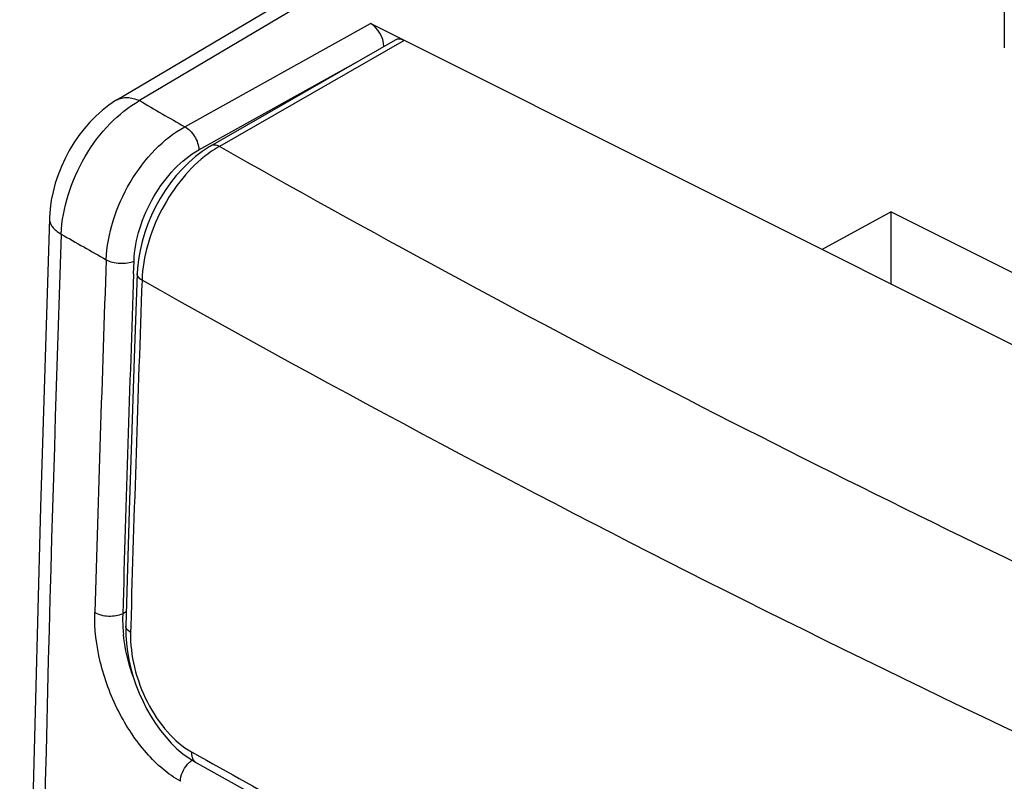
# Model space of a CAD drawing. Units: inches. Extents: x 89.7 to 120.9, y 122.9 to 174.1.
# Drawn here: x 93.7 to 104, y 161.7 to 169.7 of the extents above; entities that cross this region are included whole.
import ezdxf

# ---------------------------------------------------------------- set-up
doc = ezdxf.new("R2010")
doc.units = ezdxf.units.IN
doc.header["$MEASUREMENT"] = 0
for name, color, linetype in [('ASSI', 7, 'Continuous'), ('DRAFT', 7, 'Continuous'), ('RACCORDO', 7, 'Continuous')]:
    doc.layers.add(name, color=color, linetype=linetype)

# ---------------------------------------------------------------- blocks, each defined once
blk = doc.blocks.new('block 8')
at = {"layer": 'ASSI', "color": 7, "lineweight": 25, "true_color": 0xffffff}
blk.add_lwpolyline([(94.719, 168.848), (94.707, 168.841), (94.635, 168.793), (94.566, 168.739), (94.5, 168.681), (94.437, 168.617), (94.378, 168.549), (94.323, 168.477), (94.271, 168.401), (94.223, 168.322), (94.18, 168.24), (94.141, 168.155), (94.107, 168.069), (94.078, 167.981), (94.054, 167.892), (94.036, 167.803), (94.023, 167.714), (94.017, 167.625), (94.016, 167.613)], dxfattribs=at)
blk = doc.blocks.new('block 10')
at = {"layer": 'ASSI', "color": 7, "lineweight": 25, "true_color": 0xffffff}
blk.add_lwpolyline([(94.719, 168.848), (98.95, 171.355)], dxfattribs=at)
blk = doc.blocks.new('block 11')
at = {"layer": 'ASSI', "color": 7, "lineweight": 25, "true_color": 0xffffff}
blk.add_lwpolyline([(98.95, 171.208), (94.956, 168.841)], dxfattribs=at)
blk = doc.blocks.new('block 85')
at = {"layer": 'ASSI', "color": 7, "lineweight": 25, "true_color": 0xffffff}
blk.add_lwpolyline([(94.016, 167.613), (93.923, 164.605), (93.845, 161.541), (93.784, 158.485), (93.741, 155.437), (93.715, 152.398), (93.706, 149.369), (93.713, 147.093)], dxfattribs=at)
blk = doc.blocks.new('block 122')
at = {"layer": 'ASSI', "color": 7, "lineweight": 25, "true_color": 0xffffff}
blk.add_lwpolyline([(103.973, 170.578), (103.973, 169.393)], dxfattribs=at)
blk = doc.blocks.new('block 281')
at = {"layer": 'ASSI', "color": 7, "lineweight": 25, "true_color": 0xffffff}
blk.add_open_spline([(94.14, 167.451), (93.906, 160.687), (93.802, 153.919), (93.828, 147.151)], degree=3, dxfattribs=at)
blk = doc.blocks.new('block 340')
at = {"layer": 'ASSI', "color": 7, "lineweight": 25, "true_color": 0xffffff}
blk.add_open_spline([(94.016, 167.613), (94.016, 167.599), (94.018, 167.584), (94.023, 167.57), (94.029, 167.554), (94.037, 167.54), (94.047, 167.527), (94.058, 167.512), (94.072, 167.499), (94.086, 167.487), (94.103, 167.473), (94.121, 167.461), (94.14, 167.451)], degree=3, knots=[0, 0, 0, 0, 1, 1, 1, 2, 2, 2, 3, 3, 3, 4, 4, 4, 4], dxfattribs=at)
blk = doc.blocks.new('block 341')
at = {"layer": 'ASSI', "color": 7, "lineweight": 25, "true_color": 0xffffff}
blk.add_open_spline([(94.719, 168.848), (94.735, 168.857), (94.752, 168.864), (94.77, 168.868), (94.789, 168.873), (94.809, 168.875), (94.828, 168.874), (94.849, 168.873), (94.87, 168.87), (94.89, 168.865), (94.913, 168.859), (94.935, 168.851), (94.956, 168.841)], degree=3, knots=[0, 0, 0, 0, 1, 1, 1, 2, 2, 2, 3, 3, 3, 4, 4, 4, 4], dxfattribs=at)
blk = doc.blocks.new('block 361')
at = {"layer": 'ASSI', "color": 7, "lineweight": 25, "true_color": 0xffffff}
blk.add_open_spline([(94.14, 167.451), (94.145, 167.588), (94.171, 167.725), (94.211, 167.857), (94.255, 167.997), (94.315, 168.132), (94.389, 168.259), (94.462, 168.383), (94.548, 168.499), (94.649, 168.602), (94.74, 168.695), (94.842, 168.778), (94.956, 168.841)], degree=3, knots=[0, 0, 0, 0, 1, 1, 1, 2, 2, 2, 3, 3, 3, 4, 4, 4, 4], dxfattribs=at)
blk = doc.blocks.new('block 459')
at = {"layer": 'RACCORDO', "color": 7, "lineweight": 25, "true_color": 0xffffff}
blk.add_lwpolyline([(95.428, 168.569), (97.364, 169.644)], dxfattribs=at)
blk = doc.blocks.new('block 460')
at = {"layer": 'RACCORDO', "color": 7, "lineweight": 25, "true_color": 0xffffff}
blk.add_lwpolyline([(95.697, 168.368), (95.683, 168.36), (95.61, 168.312), (95.538, 168.258), (95.469, 168.198), (95.403, 168.132), (95.339, 168.061), (95.28, 167.985), (95.224, 167.905), (95.172, 167.822), (95.124, 167.736), (95.081, 167.648), (95.044, 167.557), (95.011, 167.466), (94.983, 167.373), (94.961, 167.28), (94.945, 167.187), (94.935, 167.095), (94.932, 167.037)], dxfattribs=at)
blk = doc.blocks.new('block 461')
at = {"layer": 'RACCORDO', "color": 7, "lineweight": 25, "true_color": 0xffffff}
blk.add_lwpolyline([(97.622, 169.472), (95.697, 168.368)], dxfattribs=at)
blk = doc.blocks.new('block 462')
at = {"layer": 'RACCORDO', "color": 7, "lineweight": 25, "true_color": 0xffffff}
blk.add_lwpolyline([(97.715, 169.468), (95.789, 168.364)], dxfattribs=at)
blk = doc.blocks.new('block 463')
at = {"layer": 'RACCORDO', "color": 7, "lineweight": 25, "true_color": 0xffffff}
blk.add_lwpolyline([(95.575, 168.329), (97.225, 169.244)], dxfattribs=at)
blk = doc.blocks.new('block 464')
at = {"layer": 'RACCORDO', "color": 7, "lineweight": 25, "true_color": 0xffffff}
blk.add_lwpolyline([(94.817, 163.514), (94.781, 163.495)], dxfattribs=at)
blk = doc.blocks.new('block 467')
at = {"layer": 'RACCORDO', "color": 7, "lineweight": 25, "true_color": 0xffffff}
blk.add_lwpolyline([(94.813, 163.367), (94.813, 163.356), (94.813, 163.272)], dxfattribs=at)
blk = doc.blocks.new('block 468')
at = {"layer": 'RACCORDO', "color": 7, "lineweight": 25, "true_color": 0xffffff}
blk.add_lwpolyline([(94.849, 164.569), (94.813, 163.367)], dxfattribs=at)
blk = doc.blocks.new('block 469')
at = {"layer": 'RACCORDO', "color": 7, "lineweight": 25, "true_color": 0xffffff}
blk.add_lwpolyline([(94.876, 165.415), (94.849, 164.569)], dxfattribs=at)
blk = doc.blocks.new('block 470')
at = {"layer": 'RACCORDO', "color": 7, "lineweight": 25, "true_color": 0xffffff}
blk.add_lwpolyline([(94.904, 166.261), (94.876, 165.415)], dxfattribs=at)
blk = doc.blocks.new('block 471')
at = {"layer": 'RACCORDO', "color": 7, "lineweight": 25, "true_color": 0xffffff}
blk.add_lwpolyline([(94.932, 167.037), (94.904, 166.261)], dxfattribs=at)
blk = doc.blocks.new('block 477')
at = {"layer": 'RACCORDO', "color": 7, "lineweight": 25, "true_color": 0xffffff}
blk.add_lwpolyline([(94.813, 163.272), (94.819, 163.186), (94.83, 163.1), (94.845, 163.013), (94.865, 162.926), (94.89, 162.839), (94.919, 162.753), (94.952, 162.669), (94.989, 162.586), (95.03, 162.505), (95.074, 162.427), (95.123, 162.351), (95.174, 162.28), (95.229, 162.212), (95.286, 162.148), (95.346, 162.089), (95.409, 162.036)], dxfattribs=at)
blk = doc.blocks.new('block 496')
at = {"layer": 'RACCORDO', "color": 7, "lineweight": 25, "true_color": 0xffffff}
blk.add_lwpolyline([(95.409, 162.036), (95.472, 161.989)], dxfattribs=at)
blk = doc.blocks.new('block 497')
at = {"layer": 'RACCORDO', "color": 7, "lineweight": 25, "true_color": 0xffffff}
blk.add_lwpolyline([(95.549, 161.941), (96.721, 161.29), (97.964, 160.618), (99.225, 159.954)], dxfattribs=at)
blk = doc.blocks.new('block 498')
at = {"layer": 'RACCORDO', "color": 7, "lineweight": 25, "true_color": 0xffffff}
blk.add_lwpolyline([(95.549, 161.941), (95.549, 161.941)], dxfattribs=at)
blk = doc.blocks.new('block 499')
at = {"layer": 'RACCORDO', "color": 7, "lineweight": 25, "true_color": 0xffffff}
blk.add_lwpolyline([(95.472, 161.989), (95.538, 161.947), (95.549, 161.941)], dxfattribs=at)
blk = doc.blocks.new('block 507')
at = {"layer": 'RACCORDO', "color": 7, "lineweight": 25, "true_color": 0xffffff}
blk.add_lwpolyline([(111.046, 162.803), (97.364, 169.644)], dxfattribs=at)
blk = doc.blocks.new('block 523')
at = {"layer": 'RACCORDO', "color": 7, "lineweight": 25, "true_color": 0xffffff}
blk.add_open_spline([(94.782, 163.366), (94.783, 163.337), (94.786, 163.309), (94.789, 163.281)], degree=3, dxfattribs=at)
blk = doc.blocks.new('block 524')
at = {"layer": 'RACCORDO', "color": 7, "lineweight": 25, "true_color": 0xffffff}
blk.add_open_spline([(94.78, 163.425), (94.78, 163.406), (94.781, 163.386), (94.782, 163.366)], degree=3, dxfattribs=at)
blk = doc.blocks.new('block 525')
at = {"layer": 'RACCORDO', "color": 7, "lineweight": 25, "true_color": 0xffffff}
blk.add_open_spline([(94.781, 163.495), (94.78, 163.472), (94.78, 163.449), (94.78, 163.425)], degree=3, dxfattribs=at)
blk = doc.blocks.new('block 531')
at = {"layer": 'RACCORDO', "color": 7, "lineweight": 25, "true_color": 0xffffff}
blk.add_open_spline([(94.14, 167.45), (94.296, 167.361), (94.453, 167.272), (94.609, 167.183)], degree=3, dxfattribs=at)
blk = doc.blocks.new('block 532')
at = {"layer": 'RACCORDO', "color": 7, "lineweight": 25, "true_color": 0xffffff}
blk.add_open_spline([(94.956, 168.841), (95.113, 168.75), (95.27, 168.659), (95.428, 168.569)], degree=3, dxfattribs=at)
blk = doc.blocks.new('block 535')
at = {"layer": 'RACCORDO', "color": 7, "lineweight": 25, "true_color": 0xffffff}
blk.add_open_spline([(94.608, 167.183), (94.565, 165.958), (94.526, 164.732), (94.491, 163.507)], degree=3, dxfattribs=at)
blk = doc.blocks.new('block 536')
at = {"layer": 'RACCORDO', "color": 7, "lineweight": 25, "true_color": 0xffffff}
blk.add_open_spline([(94.894, 167.038), (94.853, 165.857), (94.815, 164.676), (94.781, 163.495)], degree=3, dxfattribs=at)
blk = doc.blocks.new('block 537')
at = {"layer": 'RACCORDO', "color": 7, "lineweight": 25, "true_color": 0xffffff}
blk.add_open_spline([(94.982, 166.971), (94.939, 165.769), (94.899, 164.568), (94.864, 163.365)], degree=3, dxfattribs=at)
blk = doc.blocks.new('block 540')
at = {"layer": 'RACCORDO', "color": 7, "lineweight": 25, "true_color": 0xffffff}
blk.add_lwpolyline([(94.864, 163.365), (94.862, 163.301)], dxfattribs=at)
blk = doc.blocks.new('block 541')
at = {"layer": 'RACCORDO', "color": 7, "lineweight": 25, "true_color": 0xffffff}
blk.add_open_spline([(108.735, 161.891), (107.602, 162.389), (106.476, 162.901), (105.355, 163.427), (102.106, 164.951), (98.91, 166.593), (95.789, 168.364)], degree=3, knots=[0, 0, 0, 0, 1, 1, 1, 2, 2, 2, 2], dxfattribs=at)
blk = doc.blocks.new('block 542')
at = {"layer": 'RACCORDO', "color": 7, "lineweight": 25, "true_color": 0xffffff}
blk.add_open_spline([(107.933, 160.496), (105.687, 161.491), (103.463, 162.535), (101.266, 163.633), (99.145, 164.694), (97.048, 165.806), (94.982, 166.971)], degree=3, knots=[0, 0, 0, 0, 1, 1, 1, 2, 2, 2, 2], dxfattribs=at)
blk = doc.blocks.new('block 544')
at = {"layer": 'RACCORDO', "color": 7, "lineweight": 25, "true_color": 0xffffff}
blk.add_open_spline([(95.789, 168.364), (95.779, 168.358), (95.769, 168.352), (95.759, 168.346), (95.729, 168.328), (95.699, 168.308), (95.67, 168.287)], degree=3, knots=[0, 0, 0, 0, 1, 1, 1, 2, 2, 2, 2], dxfattribs=at)
blk = doc.blocks.new('block 545')
at = {"layer": 'RACCORDO', "color": 7, "lineweight": 25, "true_color": 0xffffff}
blk.add_open_spline([(95.67, 168.287), (95.572, 168.214), (95.484, 168.128), (95.406, 168.034), (95.322, 167.933), (95.249, 167.822), (95.188, 167.706), (95.127, 167.589), (95.077, 167.466), (95.042, 167.338), (95.008, 167.219), (94.987, 167.095), (94.982, 166.971)], degree=3, knots=[0, 0, 0, 0, 1, 1, 1, 2, 2, 2, 3, 3, 3, 4, 4, 4, 4], dxfattribs=at)
blk = doc.blocks.new('block 546')
at = {"layer": 'RACCORDO', "color": 7, "lineweight": 25, "true_color": 0xffffff}
blk.add_open_spline([(95.789, 168.364), (95.774, 168.371), (95.757, 168.377), (95.739, 168.377), (95.725, 168.378), (95.71, 168.375), (95.697, 168.368)], degree=3, knots=[0, 0, 0, 0, 1, 1, 1, 2, 2, 2, 2], dxfattribs=at)
blk = doc.blocks.new('block 547')
at = {"layer": 'RACCORDO', "color": 7, "lineweight": 25, "true_color": 0xffffff}
blk.add_open_spline([(94.982, 166.971), (94.974, 166.976), (94.967, 166.981), (94.96, 166.986), (94.954, 166.991), (94.949, 166.996), (94.944, 167.002), (94.94, 167.008), (94.937, 167.013), (94.934, 167.02), (94.932, 167.025), (94.931, 167.031), (94.932, 167.037)], degree=3, knots=[0, 0, 0, 0, 1, 1, 1, 2, 2, 2, 3, 3, 3, 4, 4, 4, 4], dxfattribs=at)
blk = doc.blocks.new('block 548')
at = {"layer": 'RACCORDO', "color": 7, "lineweight": 25, "true_color": 0xffffff}
blk.add_open_spline([(94.863, 163.301), (94.855, 163.306), (94.848, 163.311), (94.841, 163.316), (94.835, 163.321), (94.83, 163.326), (94.825, 163.332), (94.821, 163.337), (94.818, 163.343), (94.816, 163.349), (94.814, 163.355), (94.813, 163.361), (94.813, 163.367)], degree=3, knots=[0, 0, 0, 0, 1, 1, 1, 2, 2, 2, 3, 3, 3, 4, 4, 4, 4], dxfattribs=at)
blk = doc.blocks.new('block 549')
at = {"layer": 'RACCORDO', "color": 7, "lineweight": 25, "true_color": 0xffffff}
blk.add_open_spline([(95.498, 162.055), (95.498, 162.042), (95.498, 162.03), (95.5, 162.017), (95.502, 162.006), (95.506, 161.995), (95.51, 161.985), (95.514, 161.976), (95.52, 161.967), (95.527, 161.959), (95.533, 161.952), (95.541, 161.945), (95.549, 161.941)], degree=3, knots=[0, 0, 0, 0, 1, 1, 1, 2, 2, 2, 3, 3, 3, 4, 4, 4, 4], dxfattribs=at)
blk = doc.blocks.new('block 557')
at = {"layer": 'RACCORDO', "color": 7, "lineweight": 25, "true_color": 0xffffff}
blk.add_lwpolyline([(95.498, 162.055), (95.585, 162.006)], dxfattribs=at)
blk = doc.blocks.new('block 558')
at = {"layer": 'RACCORDO', "color": 7, "lineweight": 25, "true_color": 0xffffff}
blk.add_open_spline([(95.585, 162.006), (96.315, 161.597), (97.048, 161.195), (97.786, 160.801), (100.064, 159.582), (102.379, 158.43), (104.721, 157.34)], degree=3, knots=[0, 0, 0, 0, 1, 1, 1, 2, 2, 2, 2], dxfattribs=at)
blk = doc.blocks.new('block 559')
at = {"layer": 'RACCORDO', "color": 7, "lineweight": 25, "true_color": 0xffffff}
blk.add_open_spline([(94.863, 163.301), (94.859, 163.18), (94.874, 163.057), (94.903, 162.938), (94.934, 162.812), (94.979, 162.689), (95.038, 162.574), (95.095, 162.462), (95.164, 162.357), (95.247, 162.264), (95.319, 162.181), (95.403, 162.108), (95.498, 162.055)], degree=3, knots=[0, 0, 0, 0, 1, 1, 1, 2, 2, 2, 3, 3, 3, 4, 4, 4, 4], dxfattribs=at)
blk = doc.blocks.new('block 568')
at = {"layer": 'RACCORDO', "color": 7, "lineweight": 25, "true_color": 0xffffff}
blk.add_open_spline([(95.382, 161.749), (95.383, 161.781), (95.391, 161.813), (95.403, 161.842), (95.416, 161.873), (95.435, 161.902), (95.457, 161.927)], degree=3, knots=[0, 0, 0, 0, 1, 1, 1, 2, 2, 2, 2], dxfattribs=at)
blk = doc.blocks.new('block 569')
at = {"layer": 'RACCORDO', "color": 7, "lineweight": 25, "true_color": 0xffffff}
blk.add_open_spline([(95.457, 161.927), (95.461, 161.931), (95.465, 161.935), (95.468, 161.939), (95.48, 161.95), (95.492, 161.96), (95.505, 161.968)], degree=3, knots=[0, 0, 0, 0, 1, 1, 1, 2, 2, 2, 2], dxfattribs=at)
blk = doc.blocks.new('block 570')
at = {"layer": 'RACCORDO', "color": 7, "lineweight": 25, "true_color": 0xffffff}
blk.add_open_spline([(94.49, 163.507), (94.51, 163.496), (94.532, 163.488), (94.554, 163.482), (94.58, 163.476), (94.606, 163.472), (94.633, 163.471), (94.659, 163.47), (94.686, 163.472), (94.713, 163.476), (94.736, 163.48), (94.759, 163.486), (94.781, 163.495)], degree=3, knots=[0, 0, 0, 0, 1, 1, 1, 2, 2, 2, 3, 3, 3, 4, 4, 4, 4], dxfattribs=at)
blk = doc.blocks.new('block 571')
at = {"layer": 'RACCORDO', "color": 7, "lineweight": 25, "true_color": 0xffffff}
blk.add_open_spline([(94.609, 167.183), (94.629, 167.171), (94.651, 167.163), (94.674, 167.158), (94.699, 167.151), (94.726, 167.148), (94.752, 167.147), (94.778, 167.146), (94.805, 167.147), (94.831, 167.151), (94.855, 167.154), (94.878, 167.16), (94.899, 167.17)], degree=3, knots=[0, 0, 0, 0, 1, 1, 1, 2, 2, 2, 3, 3, 3, 4, 4, 4, 4], dxfattribs=at)
blk = doc.blocks.new('block 572')
at = {"layer": 'RACCORDO', "color": 7, "lineweight": 25, "true_color": 0xffffff}
blk.add_open_spline([(95.428, 168.569), (95.448, 168.559), (95.466, 168.545), (95.482, 168.529), (95.5, 168.511), (95.516, 168.491), (95.529, 168.469), (95.543, 168.447), (95.554, 168.424), (95.562, 168.399), (95.569, 168.376), (95.574, 168.353), (95.575, 168.329)], degree=3, knots=[0, 0, 0, 0, 1, 1, 1, 2, 2, 2, 3, 3, 3, 4, 4, 4, 4], dxfattribs=at)
blk = doc.blocks.new('block 573')
at = {"layer": 'RACCORDO', "color": 7, "lineweight": 25, "true_color": 0xffffff}
blk.add_open_spline([(94.893, 162.83), (94.88, 162.867), (94.867, 162.904), (94.856, 162.942), (94.824, 163.052), (94.8, 163.166), (94.789, 163.281)], degree=3, knots=[0, 0, 0, 0, 1, 1, 1, 2, 2, 2, 2], dxfattribs=at)
blk = doc.blocks.new('block 578')
at = {"layer": 'RACCORDO', "color": 7, "lineweight": 25, "true_color": 0xffffff}
blk.add_open_spline([(95.382, 161.749), (95.318, 161.785), (95.257, 161.828), (95.201, 161.875), (95.139, 161.927), (95.082, 161.984), (95.029, 162.044), (94.972, 162.109), (94.92, 162.177), (94.872, 162.249), (94.822, 162.324), (94.777, 162.402), (94.736, 162.482), (94.653, 162.645), (94.589, 162.817), (94.547, 162.995), (94.506, 163.163), (94.485, 163.336), (94.49, 163.507)], degree=3, knots=[0, 0, 0, 0, 1, 1, 1, 2, 2, 2, 3, 3, 3, 4, 4, 4, 5, 5, 5, 6, 6, 6, 6], dxfattribs=at)
blk = doc.blocks.new('block 582')
at = {"layer": 'RACCORDO', "color": 7, "lineweight": 25, "true_color": 0xffffff}
blk.add_open_spline([(94.899, 167.17), (94.903, 167.284), (94.925, 167.398), (94.959, 167.508), (94.994, 167.625), (95.044, 167.738), (95.106, 167.843), (95.166, 167.946), (95.238, 168.043), (95.321, 168.129), (95.396, 168.207), (95.481, 168.277), (95.575, 168.329)], degree=3, knots=[0, 0, 0, 0, 1, 1, 1, 2, 2, 2, 3, 3, 3, 4, 4, 4, 4], dxfattribs=at)
blk = doc.blocks.new('block 583')
at = {"layer": 'RACCORDO', "color": 7, "lineweight": 25, "true_color": 0xffffff}
blk.add_lwpolyline([(94.894, 167.038), (94.899, 167.17)], dxfattribs=at)
blk = doc.blocks.new('block 584')
at = {"layer": 'RACCORDO', "color": 7, "lineweight": 25, "true_color": 0xffffff}
blk.add_open_spline([(94.609, 167.183), (94.614, 167.32), (94.64, 167.457), (94.681, 167.588), (94.725, 167.729), (94.785, 167.863), (94.859, 167.989), (94.932, 168.113), (95.019, 168.229), (95.12, 168.332), (95.211, 168.425), (95.314, 168.507), (95.428, 168.569)], degree=3, knots=[0, 0, 0, 0, 1, 1, 1, 2, 2, 2, 3, 3, 3, 4, 4, 4, 4], dxfattribs=at)
blk = doc.blocks.new('block 587')
at = {"layer": 'RACCORDO', "color": 7, "lineweight": 25, "true_color": 0xffffff}
blk.add_open_spline([(97.715, 169.468), (97.68, 169.485), (97.647, 169.487), (97.622, 169.472)], degree=3, dxfattribs=at)
blk = doc.blocks.new('block 594')
at = {"layer": 'RACCORDO', "color": 7, "lineweight": 25, "true_color": 0xffffff}
blk.add_open_spline([(97.505, 169.405), (97.503, 169.499), (97.44, 169.605), (97.364, 169.644)], degree=3, dxfattribs=at)
blk = doc.blocks.new('block 595')
at = {"layer": 'DRAFT', "color": 7, "lineweight": 25, "true_color": 0xffffff}
blk.add_lwpolyline([(102.071, 167.29), (102.79, 167.683)], dxfattribs=at)
blk = doc.blocks.new('block 598')
at = {"layer": 'DRAFT', "color": 7, "lineweight": 25, "true_color": 0xffffff}
blk.add_lwpolyline([(102.79, 167.683), (102.79, 166.93)], dxfattribs=at)
blk = doc.blocks.new('block 600')
at = {"layer": 'DRAFT', "color": 7, "lineweight": 25, "true_color": 0xffffff}
blk.add_lwpolyline([(107.033, 165.561), (102.79, 167.683)], dxfattribs=at)

msp = doc.modelspace()

# ---------------------------------------------------------------- block references
at = {"layer": 'ASSI'}
for name in ['block 10', 'block 11', 'block 122', 'block 8', 'block 361', 'block 341', 'block 85', 'block 340', 'block 281']:
    msp.add_blockref(name, (0, 0), dxfattribs=at)
at = {"layer": 'DRAFT'}
for name in ['block 595', 'block 598', 'block 600']:
    msp.add_blockref(name, (0, 0), dxfattribs=at)
at = {"layer": 'RACCORDO'}
for name in ['block 459', 'block 507', 'block 594', 'block 461', 'block 462', 'block 587', 'block 463', 'block 532', 'block 584', 'block 572', 'block 546', 'block 582', 'block 460', 'block 545', 'block 544', 'block 541', 'block 531', 'block 535', 'block 571', 'block 583', 'block 536', 'block 471', 'block 547', 'block 537', 'block 542', 'block 470', 'block 469', 'block 468', 'block 578', 'block 570', 'block 525', 'block 464', 'block 524', 'block 523', 'block 467', 'block 548', 'block 540', 'block 573', 'block 477', 'block 559', 'block 496', 'block 549', 'block 557', 'block 558', 'block 568', 'block 569', 'block 499', 'block 497', 'block 498']:
    msp.add_blockref(name, (0, 0), dxfattribs=at)

doc.saveas('drawing.dxf')
